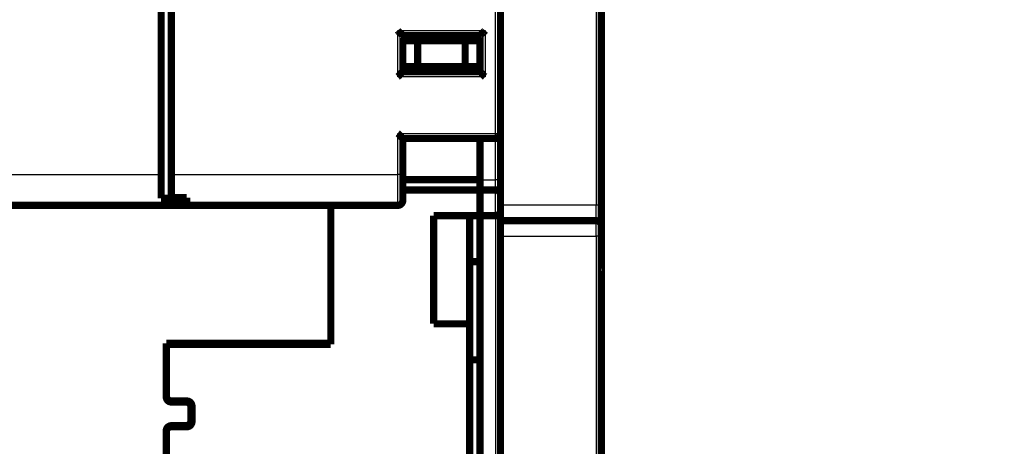
# Model space of a CAD drawing. Extents: x 4 to 828, y 8 to 562.
# Drawn here: x 681 to 777, y 419 to 460 of the extents above; entities that cross this region are included whole.
import ezdxf

# ---------------------------------------------------------------- set-up
doc = ezdxf.new("R2010")
doc.units = 0
doc.layers.add('2', color=7, linetype='CONTINUOUS')

msp = doc.modelspace()

# ---------------------------------------------------------------- linework, layer by layer
at = {"layer": '2', "color": 3, "linetype": 'CONTINUOUS'}
for p, q in [((727.21697, 449.10591), (727.21697, 541.60591)), ((737.01633, 471.61997), (737.01637, 442.11996)), ((717.71697, 459.10591), (726.21697, 459.10591)), ((717.71697, 454.60591), (717.71697, 459.10591)), ((726.21697, 459.10591), (726.21697, 454.60591)), ((726.21697, 454.60591), (717.71697, 454.60591)), ((717.71697, 445.10591), (717.71697, 449.10591)), ((717.71697, 449.10591), (727.21697, 449.10591)), ((727.21697, 448.60591), (727.21697, 449.10591)), ((727.21697, 449.10591), (727.71697, 449.10591)), ((727.21697, 444.60591), (727.21697, 448.60594)), ((672.71697, 445.10591), (694.71697, 445.10591)), ((695.71697, 445.10591), (717.71697, 445.10591)), ((718.21697, 445.10591), (717.71697, 445.10591)), ((717.71697, 442.10591), (717.71697, 445.10591)), ((725.71697, 444.60591), (727.21697, 444.60591)), ((727.71697, 444.60591), (727.21697, 444.60591)), ((727.21697, 443.60591), (727.21697, 444.60591)), ((727.21697, 441.10591), (727.21697, 443.60591)), ((737.01637, 442.11996), (727.71697, 442.11997)), ((737.51637, 442.11996), (737.01637, 442.11996)), ((727.21697, 441.10591), (727.21697, 402.08919)), ((727.71697, 439.11997), (737.01633, 439.11996)), ((737.01633, 439.11996), (737.01637, 413.08912)), ((737.51634, 439.11996), (737.01633, 439.11996))]:
    msp.add_line(p, q, dxfattribs=at)
for points in [[(587.31697, 369.74983, 0), (594.61673, 369.74983), (601.91697, 369.74983), (609.21792, 369.74983), (616.51697, 369.74983), (623.81323, 369.74983), (631.11697, 369.74983, 0), (638.43176, 369.74983), (645.71698, 369.74983), (652.95863, 369.74983), (660.31698, 369.74984), (667.84721, 369.74984, 0), (674.91698, 369.74984), (681.30848, 369.74984, 0.00000001), (689.51698, 369.74984), (702.15994, 369.74985), (718.71698, 369.74985)], [(718.71698, 349.91094), (711.41698, 349.91094, -0.00000002), (704.11698, 349.91094, -0.00000002), (696.81698, 349.91094, -0.00000002), (689.51698, 349.91094), (682.21698, 349.91094), (674.91698, 349.91094), (667.61698, 349.91094), (660.31698, 349.91094), (653.01698, 349.91094), (645.71698, 349.91094, -0.00000001), (638.41698, 349.91094), (631.11697, 349.91094, -0.00000001), (623.81697, 349.91095), (616.51697, 349.91095), (609.21697, 349.91095), (601.91697, 349.91095), (594.61697, 349.91096), (587.31697, 349.91096)], [(718.71698, 349.26602), (711.41698, 349.26602), (704.11698, 349.26601), (696.81698, 349.26601), (689.51698, 349.26601, 0.00000001), (682.21698, 349.26601, 0.00000001), (674.91698, 349.26601, 0.00000001), (667.61698, 349.266), (660.31698, 349.266), (653.01698, 349.266), (645.71698, 349.26599), (638.41698, 349.26599), (631.11697, 349.26598), (623.81697, 349.26598), (616.51697, 349.26598), (609.21697, 349.26597), (601.91697, 349.26597), (594.61697, 349.26597), (587.31697, 349.26596, -0.00000001), (580.01699, 349.26596)], [(572.71697, 349.26596, -0.00000001), (565.41691, 349.26595)], [(464.12545, 349.91097, 0.00000003), (455.91694, 349.91096, 0.00000005), (443.27398, 349.91096, 0.00000003), (426.71693, 349.91094)], [(464.12545, 349.26597, -0.00000004), (455.91694, 349.26598, -0.00000007), (443.27398, 349.266, -0.00000004), (426.71693, 349.26602)], [(477.58672, 349.91097, 0.00000002), (470.51695, 349.91097)], [(528.91696, 349.26595, -0.00000002), (521.62071, 349.26595, -0.00000002), (514.31696, 349.26595, -0.00000002), (507.00217, 349.26595, -0.00000002), (499.71696, 349.26595)], [(492.4753, 349.26595, -0.00000002), (485.11695, 349.26596, -0.00000003), (477.58672, 349.26596, -0.00000002), (470.51695, 349.26597)], [(737.01641, 440.61997), (737.0164, 440.62036, -0.00956381), (737.0164, 440.6215, -0.00089713), (737.01639, 440.62341, -0.00030858), (737.01639, 440.62607, -0.00015507), (737.01639, 440.62949, -0.00009071), (737.01638, 440.63364, -0.00005968), (737.01638, 440.63856, -0.00004123), (737.01638, 440.6442, -0.00002984), (737.01638, 440.65059, -0.00002212), (737.01637, 440.6577, -0.00001677), (737.01637, 440.66556, -0.00001286), (737.01637, 440.67412, -0.00000989), (737.01637, 440.68343, -0.00000764), (737.01637, 440.69344, -0.00000582), (737.01637, 440.70417, -0.00000442), (737.01637, 440.71561, -0.00000321), (737.01637, 440.72777, -0.00000227), (737.01637, 440.74061, -0.00000142), (737.01637, 440.75417, -0.00000077), (737.01637, 440.76841, -0.00000015), (737.01637, 440.78336, 0.0000001), (737.01637, 440.79897, 0.00000009), (737.01637, 440.81527, 0.00000009), (737.01637, 440.83222, 0.00000008), (737.01637, 440.84983, 0.00000007), (737.01637, 440.86807, 0.00000007), (737.01637, 440.88694, 0.00000006), (737.01637, 440.90643, 0.00000006), (737.01637, 440.92653, 0.00000006), (737.01637, 440.94722, 0.00000005), (737.01637, 440.96851, 0.00000005), (737.01637, 440.99037, 0.00000005), (737.01637, 441.0128, 0.00000004), (737.01637, 441.03577, 0.00000004), (737.01637, 441.0593, 0.00000004), (737.01637, 441.08336, 0.00000004), (737.01637, 441.10794, 0.00000004), (737.01637, 441.13303, 0.00000004), (737.01637, 441.15863, 0.00000003), (737.01637, 441.1847, 0.00000003), (737.01637, 441.21126, 0.00000003), (737.01637, 441.23826, 0.00000003), (737.01637, 441.26571, 0.00000003), (737.01637, 441.29358, 0.00000003), (737.01637, 441.32187, 0.00000003), (737.01637, 441.35056, 0.00000003), (737.01637, 441.37964, 0.00000003), (737.01637, 441.40909, 0.00000002), (737.01637, 441.43891, 0.00000003), (737.01637, 441.46906, 0.00000005), (737.01637, 441.49955), (737.01637, 441.53035, -0.00000014), (737.01637, 441.56146, -0.00000033), (737.01637, 441.59285, -0.00000064), (737.01637, 441.62451, -0.00000087), (737.01637, 441.65641, -0.00000111), (737.01637, 441.68853, -0.00000136), (737.01637, 441.7209, -0.00000168), (737.01637, 441.75353, -0.00000181), (737.01638, 441.7862, -0.00000183), (737.01638, 441.81884, -0.00000237), (737.01638, 441.85216, -0.00000333), (737.01638, 441.88641, -0.00000252), (737.01638, 441.91865, -0.00000043), (737.01639, 441.94787, -0.00000435), (737.01639, 441.98554, -0.00000855), (737.0164, 442.0437, -0.00000423), (737.01641, 442.11995, -0.00000217)], [(737.01631, 439.11999), (737.01632, 439.14968, 0.00000081), (737.01632, 439.1793, 0.00000082), (737.01632, 439.20887, 0.00000081), (737.01632, 439.23836, 0.00000077), (737.01632, 439.26777, 0.00000074), (737.01632, 439.2971, 0.00000072), (737.01632, 439.32633, 0.00000069), (737.01632, 439.35545, 0.00000066), (737.01633, 439.38447, 0.00000064), (737.01633, 439.41336, 0.00000061), (737.01633, 439.44213, 0.00000059), (737.01633, 439.47076, 0.00000056), (737.01633, 439.49925, 0.00000054), (737.01633, 439.52759, 0.00000051), (737.01633, 439.55576, 0.00000049), (737.01633, 439.58377, 0.00000046), (737.01633, 439.6116, 0.00000044), (737.01633, 439.63926, 0.00000041), (737.01633, 439.66671, 0.00000039), (737.01633, 439.69397, 0.00000036), (737.01633, 439.72102, 0.00000033), (737.01633, 439.74786, 0.00000031), (737.01633, 439.77447, 0.00000028), (737.01633, 439.80085, 0.00000025), (737.01633, 439.82698, 0.00000023), (737.01633, 439.85288, 0.0000002), (737.01633, 439.87851, 0.00000017), (737.01633, 439.90388, 0.00000014), (737.01633, 439.92898, 0.00000011), (737.01633, 439.9538, 0.00000008), (737.01633, 439.97833, 0.00000004), (737.01633, 440.00257), (737.01633, 440.0265, -0.00000002), (737.01633, 440.05008, -0.00000004), (737.01633, 440.07323, -0.00000005), (737.01633, 440.09597, -0.00000005), (737.01633, 440.11828, -0.00000005), (737.01633, 440.14017, -0.00000005), (737.01634, 440.16162, -0.00000005), (737.01634, 440.18264, -0.00000005), (737.01634, 440.20321, -0.00000005), (737.01634, 440.22335, -0.00000006), (737.01634, 440.24303, -0.00000006), (737.01634, 440.26226, -0.00000006), (737.01634, 440.28104, -0.00000006), (737.01634, 440.29936, -0.00000006), (737.01634, 440.3172, -0.00000007), (737.01634, 440.33459, -0.00000007), (737.01634, 440.3515, -0.00000007), (737.01634, 440.36794, -0.00000008), (737.01634, 440.38389, -0.00000008), (737.01634, 440.39937, -0.00000008), (737.01634, 440.41435, -0.00000009), (737.01634, 440.42884, -0.00000009), (737.01634, 440.44284, -0.0000001), (737.01634, 440.45634, -0.00000011), (737.01634, 440.46933, -0.00000012), (737.01634, 440.48182, -0.00000012), (737.01634, 440.49378, -0.00000013), (737.01634, 440.50525, -0.00000014), (737.01634, 440.51618, -0.00000016), (737.01634, 440.5266, -0.00000019), (737.01634, 440.53648, -0.00000019), (737.01634, 440.54584, -0.00000017), (737.01634, 440.55466, -0.00000025), (737.01634, 440.56294, -0.00000048), (737.01634, 440.57067, -0.00000028), (737.01634, 440.57787, 0.00000057), (737.01634, 440.5845, -0.00000057), (737.01634, 440.59059, -0.00000487), (737.01634, 440.5961, -0.00000003), (737.01634, 440.60107, 0.00002041), (737.01634, 440.60547, -0.00000323), (737.01634, 440.60928, -0.00011214), (737.01634, 440.61245, 0.00000441), (737.01634, 440.61519, 0.00059414), (737.01633, 440.61771, 0.00089455), (737.01631, 440.61997, 0.00093823)]]:
    msp.add_lwpolyline(points, format="xyb", dxfattribs=at)
at = {"layer": '2', "color": 40, "linetype": 'CONTINUOUS', "const_width": 0.7}
for points in [[(694.71697, 445.10591), (694.71697, 543.10591)], [(695.71697, 543.10591), (695.71697, 445.10591)], [(727.71697, 541.60591), (727.71697, 449.10591)], [(737.51637, 442.11996), (737.51634, 471.61997)], [(718.21697, 455.10591), (718.21697, 458.60591)], [(718.21697, 458.60591), (725.71697, 458.60591)], [(725.71697, 455.10591), (725.71697, 458.60591)], [(718.21697, 458.10591), (719.66035, 458.10591)], [(719.66035, 458.10591), (724.2736, 458.10591)], [(719.66035, 458.10591), (719.66035, 455.60591)], [(724.2736, 458.10591), (725.71697, 458.10591)], [(724.2736, 458.10591), (724.2736, 455.60591)], [(718.21696, 455.60492), (718.21697, 455.60492)], [(719.66035, 455.60591), (718.21697, 455.60591)], [(724.2736, 455.60591), (719.66035, 455.60591)], [(725.71697, 455.60591), (724.2736, 455.60591)], [(725.71697, 455.10591), (718.21697, 455.10591)], [(737.51644, 452.02819), (737.51634, 452.02819)], [(737.51649, 452.01833), (737.51643, 452.01833)], [(727.71697, 449.10587), (727.71697, 444.60591)], [(737.51634, 448.66608), (737.51645, 448.66601)], [(737.51642, 448.66614), (737.5165, 448.66609)], [(718.21697, 448.60591), (727.21697, 448.60591)], [(718.21697, 445.10591), (718.21697, 448.60591)], [(725.71697, 448.60594), (725.71697, 444.60492)], [(694.71697, 442.78427), (694.71697, 445.10591)], [(695.71697, 445.10591), (695.71697, 442.86984)], [(718.21697, 442.60591), (718.21697, 445.10591)], [(725.71697, 444.60492), (718.21696, 444.60492)], [(725.71697, 443.60591), (725.71697, 444.60591)], [(727.71697, 444.60591), (727.71697, 443.1917)], [(725.71697, 443.60492), (718.21696, 443.60492)], [(725.71697, 443.60591), (725.71697, 443.60492)], [(727.21697, 443.60591), (725.71697, 443.60591)], [(725.71697, 441.10492), (725.71697, 443.60492)], [(727.71697, 443.1917), (727.71697, 441.60591)], [(697.21697, 442.10591), (672.71697, 442.10591)], [(697.21697, 442.78427), (694.71697, 442.78427)], [(695.71697, 442.86984), (697.21697, 442.86984)], [(697.21697, 442.86984), (697.21697, 442.10591)], [(717.71697, 442.10591), (697.21697, 442.10591)], [(711.21697, 428.70492), (711.21697, 442.1059)], [(737.51637, 440.11996), (737.51637, 442.11996)], [(721.21697, 430.60492), (721.21697, 441.10492)], [(721.21697, 441.10492), (725.71697, 441.10492)], [(724.71697, 441.10492), (724.71697, 430.60492)], [(725.71697, 441.10591), (727.21697, 441.10591)], [(725.71697, 427.10492), (725.71697, 441.10591)], [(727.71697, 441.60591), (727.71697, 402.08918)], [(737.51648, 441.61833), (737.51634, 441.61833)], [(737.51647, 441.11833), (737.51634, 441.11833)], [(727.71697, 440.61997), (737.01634, 440.61996)], [(737.51634, 439.11996), (737.51634, 440.11977)], [(737.51637, 413.08911), (737.51634, 439.11996)], [(737.51647, 439.11833), (737.51634, 439.11833)], [(737.51648, 438.61833), (737.51634, 438.61833)], [(725.71697, 436.63614), (724.71697, 436.63614)], [(737.51701, 435.60489), (737.51698, 435.60489), (737.51694, 435.60489), (737.51691, 435.6049), (737.51688, 435.6049), (737.51684, 435.6049), (737.51681, 435.6049), (737.51677, 435.6049), (737.51674, 435.6049), (737.51671, 435.6049), (737.51667, 435.6049), (737.51664, 435.60491), (737.51661, 435.60491), (737.51657, 435.60491), (737.51654, 435.60491), (737.51651, 435.60491), (737.51647, 435.60491), (737.51642, 435.60491), (737.51634, 435.60492)], [(737.51651, 431.57059), (737.51645, 431.57055)], [(724.71697, 430.60492), (721.21697, 430.60492)], [(724.71697, 405.60492), (724.71697, 430.60492)], [(695.21697, 428.70492), (695.21697, 423.50492)], [(695.21697, 428.70492), (711.21697, 428.70492)], [(711.21697, 428.60492), (695.21697, 428.60492)], [(708.41697, 428.70496), (708.41697, 428.60492)], [(711.21697, 428.70492), (711.21697, 428.60492)], [(737.51701, 428.60492), (737.51698, 428.60492), (737.51696, 428.60492), (737.51694, 428.60492), (737.51691, 428.60492), (737.51689, 428.60492), (737.51687, 428.60492), (737.51684, 428.60492), (737.51682, 428.60492), (737.51679, 428.60492), (737.51677, 428.60492), (737.51675, 428.60492), (737.51672, 428.60492), (737.5167, 428.60492), (737.51667, 428.60492), (737.51665, 428.60492), (737.51663, 428.60492), (737.51658, 428.60492), (737.51653, 428.60492)], [(737.51634, 428.21833), (737.51647, 428.21833)], [(737.51634, 428.20848), (737.51652, 428.20848)], [(724.71697, 427.10492), (725.71697, 427.10492)], [(725.71697, 427.10492), (725.71697, 410.10492)], [(695.71697, 423.10492), (697.21697, 423.10492)], [(697.11697, 423.00492), (695.71697, 423.00492)], [(697.61697, 421.20492), (697.61697, 422.50492)], [(697.71697, 422.60492), (697.71697, 421.10492)], [(695.21697, 420.20492), (695.21697, 417.30492)], [(695.71697, 420.70492), (697.11697, 420.70492)], [(697.21697, 420.60492), (695.71697, 420.60492)]]:
    msp.add_lwpolyline(points, dxfattribs=at)
for points in [[(718.21696, 458.60588), (718.21658, 458.60634, 0.01515866), (718.21554, 458.6076, 0.00123069), (718.21378, 458.6097, 0.00077003), (718.21137, 458.61257, 0.00115847), (718.2083, 458.61618, 0.00117697), (718.20461, 458.62047, 0.0011891), (718.2003, 458.62545, 0.0011848), (718.1954, 458.63103, 0.0012642), (718.18993, 458.63722, 0.00128977), (718.18391, 458.64395, 0.00136211), (718.17734, 458.65121, 0.00139673), (718.17026, 458.65894, 0.00147705), (718.16268, 458.66713, 0.00152305), (718.15463, 458.67571, 0.00160996), (718.14611, 458.68468, 0.00166697), (718.13716, 458.69397, 0.00176348), (718.12778, 458.70356, 0.00183218), (718.118, 458.71341, 0.00193871), (718.10783, 458.7235, 0.00202297), (718.09731, 458.73376, 0.00214834), (718.08643, 458.74418, 0.00224234), (718.07522, 458.75472, 0.00236617), (718.06371, 458.76535, 0.00222782), (718.05191, 458.77606, 0.00183222), (718.03984, 458.78686, 0.00149383), (718.02754, 458.79777, 0.00114183), (718.01501, 458.80878, 0.00084036), (718.00229, 458.81991, 0.00051985), (717.98938, 458.83115, 0.00024525), (717.97633, 458.84252, -0.00005213), (717.96314, 458.85403, -0.00030627), (717.94985, 458.86566, -0.00058494), (717.93646, 458.87745, -0.00082806), (717.92301, 458.88938, -0.0011029), (717.90952, 458.90148, -0.00132749), (717.896, 458.91373, -0.00156881), (717.8825, 458.92614, -0.00182571), (717.869, 458.93875, -0.00216045), (717.85553, 458.95156, -0.00228338), (717.84217, 458.9645, -0.00228508), (717.82898, 458.97754, -0.00288025), (717.81571, 458.99102, -0.00396384), (717.8023, 459.00507, -0.00300488), (717.78977, 459.01838, -0.00057647), (717.77851, 459.0305, -0.00507733), (717.76454, 459.04661, -0.00986942), (717.74375, 459.0721, -0.00487658), (717.71693, 459.10591, -0.00251265)], [(725.71696, 458.60588), (725.71733, 458.60634, -0.0121715), (725.71838, 458.6076, -0.00091145), (725.72014, 458.6097, -0.00065946), (725.72256, 458.61257, -0.00110309), (725.72563, 458.61618, -0.0011442), (725.72932, 458.62047, -0.00116724), (725.73364, 458.62545, -0.00116944), (725.73853, 458.63103, -0.00125288), (725.74401, 458.63722, -0.00128119), (725.75003, 458.64395, -0.00135544), (725.7566, 458.65121, -0.00139146), (725.76368, 458.65894, -0.00147284), (725.77126, 458.66713, -0.00151966), (725.77931, 458.67571, -0.00160724), (725.78783, 458.68468, -0.00166478), (725.79678, 458.69397, -0.00176175), (725.80616, 458.70356, -0.00183081), (725.81594, 458.71341, -0.00193768), (725.82611, 458.7235, -0.00202221), (725.83664, 458.73376, -0.00214784), (725.84752, 458.74418, -0.00224205), (725.85872, 458.75472, -0.00236608), (725.87024, 458.76535, -0.00222778), (725.88203, 458.77606, -0.00183208), (725.8941, 458.78686, -0.00149363), (725.90641, 458.79777, -0.00114155), (725.91893, 458.80878, -0.00084002), (725.93166, 458.81991, -0.00051943), (725.94456, 458.83115, -0.00024477), (725.95761, 458.84252, 0.00005268), (725.9708, 458.85403, 0.00030688), (725.9841, 458.86566, 0.00058563), (725.99748, 458.87745, 0.00082882), (726.01093, 458.88938, 0.00110374), (726.02442, 458.90148, 0.0013284), (726.03794, 458.91373, 0.00156981), (726.05144, 458.92614, 0.0018268), (726.06494, 458.93875, 0.00216168), (726.07841, 458.95156, 0.00228465), (726.09176, 458.9645, 0.00228634), (726.10496, 458.97754, 0.00288179), (726.11823, 458.99102, 0.00396591), (726.13164, 459.00507, 0.00300648), (726.14416, 459.01838, 0.00057684), (726.15542, 459.0305, 0.00507996), (726.16938, 459.04661, 0.00987459), (726.19017, 459.0721, 0.00487921), (726.21698, 459.10591, 0.00251403)], [(717.71693, 454.60587), (717.73249, 454.61729, 0.00535124), (717.74774, 454.629, 0.00555521), (717.76264, 454.641, 0.00545294), (717.77724, 454.65325, 0.00500148), (717.79154, 454.66574, 0.00467602), (717.80556, 454.67844, 0.00438153), (717.8193, 454.69132, 0.00410491), (717.83279, 454.70437, 0.00376489), (717.84603, 454.71756, 0.00347117), (717.85904, 454.73087, 0.00313884), (717.87182, 454.74428, 0.00284577), (717.88441, 454.75775, 0.00250767), (717.8968, 454.77128, 0.00221004), (717.90901, 454.78483, 0.00186806), (717.92106, 454.79838, 0.00156481), (717.93295, 454.81191, 0.00121505), (717.9447, 454.8254, 0.00090319), (717.95633, 454.83882, 0.00054356), (717.96784, 454.85215, 0.00021716), (717.97925, 454.86537, -0.00016277), (717.99058, 454.87845, -0.00050146), (718.00183, 454.89137, -0.00088445), (718.01302, 454.90411, -0.00127094), (718.02416, 454.91665, -0.00175465), (718.03527, 454.92895, -0.0020187), (718.04634, 454.94101, -0.002112), (718.05735, 454.9528, -0.0020923), (718.06826, 454.9643, -0.00192856), (718.07904, 454.97548, -0.0018275), (718.08966, 454.98635, -0.00173861), (718.10008, 454.99686, -0.00167169), (718.11028, 455.00702, -0.00157868), (718.12021, 455.01679, -0.00151755), (718.12985, 455.02616, -0.00143834), (718.13916, 455.0351, -0.00138811), (718.14811, 455.04361, -0.00131486), (718.15666, 455.05166, -0.00127359), (718.16479, 455.05923, -0.00120886), (718.17246, 455.0663, -0.00117246), (718.17963, 455.07286, -0.00110489), (718.18627, 455.07887, -0.00108625), (718.19237, 455.08435, -0.00104578), (718.19788, 455.08926, -0.00099995), (718.20273, 455.09355, -0.00088643), (718.20683, 455.09715, -0.00096551), (718.21046, 455.10031, -0.00100423), (718.21384, 455.10323, -0.00106223), (718.21696, 455.10589, -0.00142477)], [(726.21698, 454.60587), (726.20143, 454.61729, -0.00535012), (726.18619, 454.629, -0.00555392), (726.17128, 454.641, -0.00545152), (726.15668, 454.65325, -0.00500002), (726.14239, 454.66574, -0.00467451), (726.12837, 454.67844, -0.00437999), (726.11463, 454.69132, -0.00410336), (726.10115, 454.70437, -0.00376335), (726.08791, 454.71756, -0.00346965), (726.0749, 454.73087, -0.00313736), (726.06211, 454.74428, -0.00284433), (726.04953, 454.75775, -0.00250629), (726.03714, 454.77128, -0.00220872), (726.02493, 454.78483, -0.00186682), (726.01289, 454.79838, -0.00156365), (726.00099, 454.81191, -0.00121398), (725.98924, 454.8254, -0.00090221), (725.97762, 454.83882, -0.00054269), (725.9661, 454.85215, -0.0002164), (725.95469, 454.86537, 0.00016341), (725.94337, 454.87845, 0.000502), (725.93212, 454.89137, 0.00088487), (725.92093, 454.90411, 0.00127124), (725.90979, 454.91665, 0.00175479), (725.89867, 454.92895, 0.00201878), (725.88761, 454.94101, 0.0021121), (725.8766, 454.9528, 0.00209249), (725.86568, 454.9643, 0.00192891), (725.8549, 454.97548, 0.00182799), (725.84428, 454.98635, 0.00173925), (725.83386, 454.99686, 0.00167249), (725.82366, 455.00702, 0.00157966), (725.81373, 455.01679, 0.00151873), (725.80409, 455.02616, 0.00143977), (725.79478, 455.0351, 0.0013898), (725.78583, 455.04361, 0.00131686), (725.77728, 455.05166, 0.001276), (725.76915, 455.05923, 0.00121185), (725.76148, 455.0663, 0.00117593), (725.7543, 455.07286, 0.00110874), (725.74767, 455.07887, 0.00109163), (725.74157, 455.08435, 0.00105445), (725.73605, 455.08926, 0.00100839), (725.7312, 455.09355, 0.00088873), (725.7271, 455.09715, 0.00098315), (725.72347, 455.10031, 0.00107354), (725.72008, 455.10323, 0.00115567), (725.71696, 455.10589, 0.00152326)], [(717.71693, 449.10587), (717.73249, 449.09445, -0.00536012), (717.74774, 449.08276, -0.00556424), (717.76264, 449.07077, -0.00546167), (717.77724, 449.05852, -0.00500947), (717.79154, 449.04604, -0.00468344), (717.80556, 449.03335, -0.00438845), (717.8193, 449.02047, -0.00411136), (717.83279, 449.00742, -0.00377082), (717.84603, 448.99424, -0.00347665), (717.85904, 448.98093, -0.00314386), (717.87182, 448.96753, -0.00285038), (717.88441, 448.95406, -0.00251186), (717.8968, 448.94054, -0.00221387), (717.90901, 448.92699, -0.0018715), (717.92106, 448.91344, -0.00156793), (717.93295, 448.89991, -0.00121782), (717.9447, 448.88642, -0.00090566), (717.95633, 448.873, -0.00054571), (717.96784, 448.85967, -0.00021904), (717.97925, 448.84645, 0.00016119), (717.99058, 448.83337, 0.00050015), (718.00183, 448.82045, 0.00088344), (718.01302, 448.80771, 0.00127022), (718.02416, 448.79517, 0.00175428), (718.03527, 448.78287, 0.00201856), (718.04634, 448.77081, 0.00211202), (718.05735, 448.75903, 0.00209241), (718.06826, 448.74753, 0.0019287), (718.07904, 448.73634, 0.00182769), (718.08966, 448.72547, 0.00173887), (718.10008, 448.71496, 0.00167202), (718.11028, 448.7048, 0.00157909), (718.12021, 448.69503, 0.00151805), (718.12985, 448.68566, 0.00143895), (718.13916, 448.67672, 0.00138884), (718.14811, 448.66821, 0.00131574), (718.15666, 448.66017, 0.00127466), (718.16479, 448.65259, 0.0012102), (718.17246, 448.64552, 0.00117403), (718.17963, 448.63896, 0.00110665), (718.18627, 448.63295, 0.00108871), (718.19237, 448.62747, 0.00104974), (718.19788, 448.62256, 0.00100387), (718.20273, 448.61827, 0.00088761), (718.20683, 448.61467, 0.0009737), (718.21046, 448.61152, 0.00103628), (718.21384, 448.6086, 0.00110608), (718.21696, 448.60594, 0.00147222)], [(727.21697, 448.60591, 0.41421356), (727.71697, 449.10591)], [(727.21694, 443.60588), (727.23531, 443.60548, -0.00961769), (727.25347, 443.60438, -0.01001756), (727.27139, 443.60255, -0.01001527), (727.28909, 443.60005, -0.00955928), (727.30654, 443.5969, -0.0092601), (727.32373, 443.59315, -0.00899051), (727.34066, 443.58881, -0.00874323), (727.35732, 443.58393, -0.00841714), (727.37369, 443.57852, -0.00815249), (727.38977, 443.57265, -0.00784528), (727.40554, 443.56631, -0.00759383), (727.42101, 443.55956, -0.00729829), (727.43615, 443.55242, -0.00706257), (727.45096, 443.54493, -0.00678866), (727.46542, 443.53711, -0.00657502), (727.47954, 443.52901, -0.00632552), (727.4933, 443.52064, -0.00613761), (727.50668, 443.51206, -0.00591664), (727.51969, 443.50327, -0.00575568), (727.5323, 443.49433, -0.00556095), (727.54452, 443.48526, -0.00543512), (727.55633, 443.47609, -0.00528572), (727.56771, 443.46685, -0.00517576), (727.57867, 443.45759, -0.00500981), (727.58919, 443.44832, -0.00502275), (727.59927, 443.43908, -0.00513522), (727.60889, 443.42986, -0.00543652), (727.61808, 443.42066, -0.00590379), (727.62683, 443.41145, -0.00634002), (727.63515, 443.40223, -0.00675597), (727.64303, 443.39296, -0.00716917), (727.6505, 443.38366, -0.00757807), (727.65754, 443.37429, -0.00797468), (727.66417, 443.36485, -0.00835715), (727.67038, 443.35531, -0.00866437), (727.67619, 443.34567, -0.00889627), (727.68159, 443.33592, -0.00921642), (727.68659, 443.32603, -0.00960031), (727.6912, 443.31596, -0.0094368), (727.69542, 443.30579, -0.00885613), (727.69923, 443.29551, -0.00978462), (727.70269, 443.28485, -0.01155796), (727.70577, 443.27368, -0.00860556), (727.70845, 443.26309, -0.00294525), (727.71068, 443.25341, -0.01182494), (727.71272, 443.24039, -0.01897539), (727.71483, 443.21953, -0.00867835), (727.71697, 443.19174, -0.00447167)], [(717.71697, 442.10591, 0.41421356), (718.21697, 442.60591)], [(727.21697, 441.10591, 0.41421356), (727.71697, 441.60591)], [(737.51634, 440.11996, 0.41421311), (737.01634, 440.61996)], [(737.28689, 440.5404), (737.27939, 440.54513, 0.0043679), (737.27182, 440.54973, 0.00440401), (737.26419, 440.55417, 0.00440902), (737.2565, 440.55848, 0.00438575), (737.24875, 440.56263, 0.00437442), (737.24095, 440.56664, 0.00436238), (737.23311, 440.5705, 0.00435324), (737.22522, 440.57422, 0.00433676), (737.2173, 440.57778, 0.00432628), (737.20934, 440.5812, 0.0043096), (737.20135, 440.58446, 0.0042974), (737.19333, 440.58758, 0.00427675), (737.18529, 440.59054, 0.00426705), (737.17723, 440.59336, 0.00425373), (737.16916, 440.59603, 0.0042312), (737.16107, 440.59855, 0.00418683), (737.15298, 440.60092, 0.00420536), (737.14488, 440.60315, 0.00426014), (737.13677, 440.60523, 0.0041352), (737.1287, 440.60717, 0.00385978), (737.12068, 440.60896, 0.00421136), (737.11254, 440.61062, 0.00494371), (737.10423, 440.61215, 0.00379785), (737.09644, 440.61351, 0.00142655), (737.0894, 440.61466, 0.00520976), (737.08042, 440.61584, 0.00887103), (737.06668, 440.61728, 0.00440446), (737.04874, 440.61892, 0.00236857)], [(737.51634, 440.11976), (737.51635, 440.11888, 0.00057846), (737.51636, 440.11839, 0.00225892), (737.51636, 440.11831), (737.51637, 440.1186, 0.00639234), (737.51636, 440.11922, 0.00139225), (737.51636, 440.12015, 0.00079124), (737.51635, 440.12135, 0.00059847), (737.51633, 440.12281, 0.00056604), (737.51631, 440.12449, 0.00055003), (737.51628, 440.12636, 0.00058104), (737.51624, 440.12839, 0.00060968), (737.5162, 440.13056, 0.00067536), (737.51614, 440.13284, 0.0007358), (737.51608, 440.13519, 0.00083166), (737.51601, 440.1376, 0.00093732), (737.51593, 440.14002, 0.0011006), (737.51583, 440.14244, 0.00120149), (737.51573, 440.14484, 0.00123929), (737.51561, 440.14722, 0.00126053), (737.51548, 440.14959, 0.00125704), (737.51534, 440.15194, 0.00125899), (737.51519, 440.15428, 0.00126358), (737.51503, 440.1566, 0.001267), (737.51486, 440.15892, 0.00126506), (737.51468, 440.16122, 0.00126393), (737.51448, 440.16351, 0.00125958), (737.51428, 440.16579, 0.00125544), (737.51406, 440.16807, 0.00124734), (737.51383, 440.17033, 0.00123979), (737.5136, 440.17259, 0.00122854), (737.51335, 440.17485, 0.00121738), (737.51309, 440.1771, 0.00120205), (737.51282, 440.17935, 0.00118856), (737.51254, 440.18159, 0.00117235), (737.51225, 440.18384, 0.00115241), (737.51195, 440.18608, 0.00112526), (737.51164, 440.18832, 0.00111364), (737.51132, 440.19057, 0.00110917), (737.51099, 440.19282, 0.00105788), (737.51065, 440.19507, 0.00097053), (737.5103, 440.19731, 0.0010358), (737.50993, 440.19959, 0.00118111), (737.50955, 440.20193, 0.00088792), (737.50918, 440.20413, 0.00034121), (737.50884, 440.20612, 0.00116979), (737.50839, 440.2087, 0.00187572), (737.50765, 440.21271, 0.00089415), (737.50668, 440.21798, 0.00047531)], [(695.21697, 423.60492, 0.41421356), (695.71697, 423.10492)], [(695.21697, 423.50492, 0.41421356), (695.71697, 423.00492)], [(697.61697, 422.50492, 0.41421356), (697.11697, 423.00492)], [(697.71697, 422.60492, 0.41421356), (697.21697, 423.10492)], [(697.11697, 420.70492, 0.41421356), (697.61697, 421.20492)], [(697.21697, 420.60492, 0.41421356), (697.71697, 421.10492)], [(695.71697, 420.70492, 0.41421356), (695.21697, 420.20492)], [(695.71697, 420.60492, 0.41421356), (695.21697, 420.10492)]]:
    msp.add_lwpolyline(points, format="xyb", dxfattribs=at)

doc.saveas('drawing.dxf')
